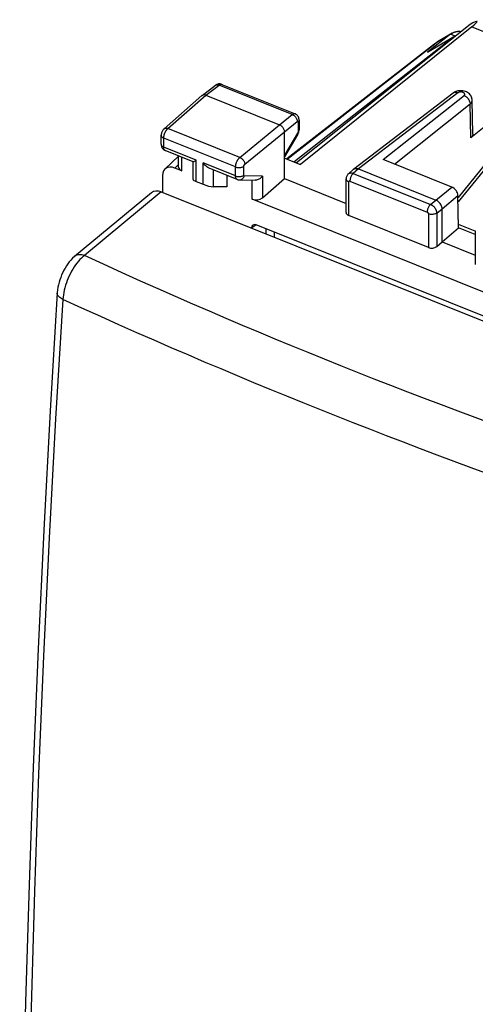
# Model space of a CAD drawing. Units: millimetres. Extents: x -17 to 21.2, y -23.2 to 29.4.
# Drawn here: x -17 to -1.9, y -4.1 to 28.7 of the extents above; entities that cross this region are included whole.
import ezdxf

# ---------------------------------------------------------------- set-up
doc = ezdxf.new("R2010")
doc.units = ezdxf.units.MM
doc.header["$LTSCALE"] = 16.335
doc.layers.get('0').update_dxf_attribs({"linetype": 'CONTINUOUS'})
for name, color, linetype in [('ASSI', 7, 'CONTINUOUS'), ('DRAFT', 7, 'CONTINUOUS'), ('RACCORDO', 7, 'CONTINUOUS')]:
    doc.layers.add(name, color=color, linetype=linetype)

msp = doc.modelspace()

# ---------------------------------------------------------------- linework, layer by layer
at = {"color": 7, "linetype": 'CONTINUOUS'}
for p, q in [((-2.707, 28.186), (-3.47, 27.589)), ((-2.652, 28.224), (-3.129, 27.938)), ((-7.924, 23.946), (-2.598, 28.111)), ((-3.47, 27.589), (-2.598, 28.111)), ((-2.598, 28.111), (-2.572, 28.101)), ((-1.126, 24.394), (-2.456, 22.759)), ((-12.293, 23.491), (-12.293, 22.926)), ((2.788, 17.037), (-9.172, 21.841))]:
    msp.add_line(p, q, dxfattribs=at)
at = {"color": 250, "linetype": 'CONTINUOUS'}
for p, q in [((-2.707, 28.186), (-3.185, 27.9)), ((-2.546, 28.122), (-2.707, 28.186)), ((-8.144, 24.035), (-3.185, 27.9)), ((-0.995, 24.408), (-2.454, 22.616)), ((-9.336, 21.742), (-9.181, 21.844)), ((-8.856, 21.714), (-8.856, 21.546)), ((-8.581, 21.603), (-8.581, 21.435))]:
    msp.add_line(p, q, dxfattribs=at)
at = {"color": 7, "linetype": 'CONTINUOUS'}
for points in [[(-2.707, 28.186), (-2.694, 28.196), (-2.681, 28.205), (-2.668, 28.214), (-2.655, 28.222)], [(-2.652, 28.224), (-2.641, 28.23), (-2.628, 28.237), (-2.615, 28.244), (-2.601, 28.25), (-2.587, 28.256), (-2.574, 28.261), (-2.56, 28.266), (-2.546, 28.271), (-2.532, 28.274), (-2.518, 28.278), (-2.504, 28.281), (-2.49, 28.283), (-2.476, 28.285), (-2.462, 28.286), (-2.448, 28.287), (-2.434, 28.288), (-2.42, 28.287), (-2.406, 28.287), (-2.392, 28.286), (-2.378, 28.284), (-2.364, 28.282), (-2.35, 28.28), (-2.348, 28.28)], [(-3.179, 27.907), (-3.198, 27.895), (-3.217, 27.881), (-3.236, 27.868), (-3.254, 27.855), (-3.272, 27.841), (-8.152, 24.038)], [(-3.135, 27.935), (-3.14, 27.932), (-3.159, 27.92), (-3.179, 27.907)]]:
    msp.add_lwpolyline(points, dxfattribs=at)
at = {"color": 250, "linetype": 'CONTINUOUS'}
for points in [[(-3.185, 27.9), (-3.21, 27.885), (-3.234, 27.868), (-3.258, 27.851), (-3.277, 27.837)], [(-3.185, 27.9), (-3.169, 27.912), (-3.152, 27.924), (-3.135, 27.935), (-3.129, 27.938)]]:
    msp.add_lwpolyline(points, dxfattribs=at)
at = {"color": 7, "linetype": 'CONTINUOUS'}
msp.add_ellipse((-9.172, 21.676), major_axis=(-0.126, 0.156), ratio=0.669955, start_param=5.404898, end_param=6.973413, dxfattribs=at)
at = {"layer": 'ASSI', "color": 7, "linetype": 'CONTINUOUS'}
for p, q in [((-2.054, 28.514), (-7.834, 23.91)), ((-1.997, 28.437), (-7.701, 23.857)), ((-10.975, 26.149), (-10.531, 26.489)), ((-10.316, 26.52), (-7.881, 25.542)), ((-2.617, 26.23), (-5.928, 23.698)), ((-12.241, 25.04), (-10.98, 26.145)), ((-10.975, 26.149), (-10.98, 26.145)), ((-10.851, 26.156), (-8.393, 25.169)), ((-1.962, 24.868), (-1.984, 25.993)), ((-7.746, 25.334), (-7.746, 25.012)), ((-1.141, 25.447), (-2.034, 24.738)), ((-8.23, 23.383), (-8.23, 24.939)), ((-7.747, 24.99), (-7.746, 25.012)), ((-12.337, 24.525), (-12.337, 24.825)), ((-7.788, 24.863), (-8.23, 24.114)), ((-11.271, 23.943), (-12.202, 24.317)), ((-12.213, 23.703), (-11.759, 24.131)), ((-11.759, 23.765), (-11.759, 24.139)), ((-11.275, 23.352), (-11.275, 23.943)), ((-8.23, 24.069), (-7.701, 23.857)), ((-2.666, 23.104), (-4.944, 24.019)), ((-11.652, 23.643), (-11.884, 23.736)), ((-9.81, 23.356), (-10.741, 23.73)), ((-5.933, 23.693), (-6.104, 23.544)), ((-5.933, 23.693), (-5.928, 23.698)), ((-5.772, 23.707), (-3.192, 22.67)), ((-11.168, 23.286), (-10.944, 23.196)), ((-10.155, 23.494), (-10.155, 23.106)), ((-9.734, 23.341), (-9.206, 23.333)), ((-8.967, 22.747), (-8.23, 23.383)), ((-8.23, 23.383), (-6.181, 22.56)), ((-6.181, 22.252), (-6.181, 23.371)), ((-10.155, 23.106), (-10.598, 23.113)), ((2.929, 17.787), (-9.313, 22.703)), ((-2.438, 21.743), (-2.457, 22.82)), ((-2.987, 21.277), (-2.987, 22.383)), ((-3.442, 21.089), (-6.095, 22.154)), ((-2.987, 21.277), (-2.438, 21.743)), ((-1.886, 21.631), (-2.44, 21.854)), ((-1.88, 21.519), (-2.438, 21.743)), ((-1.88, 21.644), (-1.88, 20.525)), ((-3.165, 21.124), (-2.987, 21.277)), ((-2.987, 21.277), (-1.88, 20.833))]:
    msp.add_line(p, q, dxfattribs=at)
at = {"layer": 'ASSI', "color": 250, "linetype": 'CONTINUOUS'}
for p, q in [((-1.997, 28.437), (1.308, 27.109)), ((-10.851, 26.156), (-10.407, 26.495)), ((-7.971, 25.517), (-10.407, 26.495)), ((-2.463, 26.238), (-5.772, 23.707)), ((-12.112, 25.052), (-10.851, 26.156)), ((-4.944, 24.019), (-2.255, 26.153)), ((-4.573, 23.87), (-2.053, 25.869)), ((-2.034, 24.738), (-2.053, 25.869)), ((-8.393, 25.169), (-7.971, 25.517)), ((-8.23, 24.939), (-7.808, 25.287)), ((-7.78, 25.27), (-7.78, 24.948)), ((-9.719, 24.091), (-12.112, 25.052)), ((-9.719, 24.091), (-8.393, 25.169)), ((-9.555, 23.861), (-8.23, 24.939)), ((-12.252, 24.431), (-12.252, 24.731)), ((-9.86, 23.771), (-12.252, 24.731)), ((-7.794, 24.901), (-8.23, 24.162)), ((-11.168, 23.996), (-12.252, 24.431)), ((-11.652, 23.643), (-11.652, 24.096)), ((-11.168, 23.286), (-11.168, 23.996)), ((-11.884, 23.736), (-11.759, 23.854)), ((-10.944, 23.196), (-10.944, 23.906)), ((-9.86, 23.471), (-10.944, 23.906)), ((-10.598, 23.113), (-10.598, 23.673)), ((-9.86, 23.471), (-9.86, 23.771)), ((-9.584, 23.497), (-9.584, 23.797)), ((-5.772, 23.707), (-5.942, 23.558)), ((-8.967, 23.464), (-9.569, 23.473)), ((-9.313, 22.703), (-9.313, 23.334)), ((-8.967, 23.464), (-8.967, 22.747)), ((-6.095, 22.154), (-6.095, 23.277)), ((-6.055, 23.302), (-3.483, 22.269)), ((-5.942, 23.558), (-3.37, 22.525)), ((-3.192, 22.67), (-2.666, 23.104)), ((-3.37, 22.525), (-3.192, 22.67)), ((-2.987, 22.383), (-2.457, 22.82)), ((-3.165, 22.238), (-2.987, 22.383)), ((-3.442, 22.212), (-3.442, 21.089)), ((-3.165, 22.238), (-3.165, 21.124))]:
    msp.add_line(p, q, dxfattribs=at)
at = {"layer": 'ASSI', "color": 7, "linetype": 'CONTINUOUS'}
for points in [[(-10.453, 26.528), (-10.48, 26.518), (-10.506, 26.506), (-10.529, 26.49), (-10.531, 26.489)], [(-10.316, 26.52), (-10.342, 26.529), (-10.369, 26.534), (-10.397, 26.536), (-10.425, 26.533), (-10.453, 26.528)], [(-2.534, 26.278), (-2.57, 26.261), (-2.603, 26.241), (-2.617, 26.23)], [(-2.374, 26.31), (-2.415, 26.308), (-2.457, 26.301), (-2.496, 26.291), (-2.534, 26.278)], [(-1.984, 25.993), (-1.985, 26.015), (-1.991, 26.049), (-2, 26.083), (-2.014, 26.116), (-2.032, 26.147), (-2.053, 26.177), (-2.078, 26.204), (-2.107, 26.229), (-2.138, 26.25), (-2.173, 26.269), (-2.21, 26.284), (-2.249, 26.296), (-2.29, 26.305), (-2.332, 26.309), (-2.374, 26.31)], [(-10.851, 26.156), (-10.872, 26.163), (-10.893, 26.167), (-10.914, 26.169), (-10.933, 26.167), (-10.951, 26.162), (-10.967, 26.155), (-10.975, 26.149)], [(-7.746, 25.334), (-7.747, 25.355), (-7.751, 25.383), (-7.758, 25.411), (-7.769, 25.437), (-7.783, 25.462), (-7.801, 25.485), (-7.821, 25.505), (-7.844, 25.523), (-7.868, 25.537), (-7.881, 25.542)], [(-12.241, 25.04), (-12.245, 25.036), (-12.263, 25.018), (-12.279, 24.999), (-12.293, 24.978), (-12.305, 24.956), (-12.315, 24.933), (-12.324, 24.91), (-12.33, 24.885), (-12.335, 24.86), (-12.337, 24.836), (-12.337, 24.825)], [(-8.23, 24.939), (-8.231, 24.961), (-8.235, 24.984), (-8.242, 25.007), (-8.251, 25.03), (-8.263, 25.053), (-8.277, 25.075), (-8.294, 25.095), (-8.311, 25.114), (-8.331, 25.131), (-8.351, 25.146), (-8.372, 25.159), (-8.393, 25.169)], [(-7.788, 24.863), (-7.786, 24.866), (-7.776, 24.886), (-7.767, 24.906), (-7.76, 24.926), (-7.754, 24.947)], [(-7.754, 24.947), (-7.75, 24.968), (-7.747, 24.99)], [(-1.962, 24.868), (-1.964, 24.845), (-1.97, 24.821), (-1.98, 24.799), (-1.994, 24.778), (-2.012, 24.758), (-2.034, 24.738)], [(-12.337, 24.525), (-12.337, 24.519), (-12.335, 24.495), (-12.331, 24.47), (-12.324, 24.446), (-12.314, 24.422), (-12.301, 24.399)], [(-12.301, 24.399), (-12.286, 24.378), (-12.268, 24.359), (-12.249, 24.343)], [(-12.249, 24.343), (-12.227, 24.329), (-12.205, 24.318), (-12.202, 24.317)], [(-11.273, 23.945), (-11.271, 23.944), (-11.264, 23.945), (-11.254, 23.949), (-11.241, 23.955), (-11.226, 23.963), (-11.208, 23.972), (-11.189, 23.983), (-11.168, 23.996)], [(-10.74, 23.73), (-10.757, 23.737), (-10.787, 23.754), (-10.816, 23.773), (-10.844, 23.796), (-10.871, 23.821), (-10.897, 23.847), (-10.921, 23.876), (-10.944, 23.906)], [(-5.928, 23.698), (-5.917, 23.705), (-5.897, 23.714)], [(-5.897, 23.714), (-5.874, 23.72), (-5.85, 23.723), (-5.825, 23.721), (-5.799, 23.716), (-5.772, 23.707)], [(-9.81, 23.356), (-9.799, 23.352), (-9.772, 23.345), (-9.744, 23.341), (-9.734, 23.341)], [(-8.967, 23.464), (-8.985, 23.441), (-9.006, 23.419), (-9.029, 23.398), (-9.054, 23.38), (-9.081, 23.364), (-9.108, 23.352), (-9.137, 23.342), (-9.165, 23.336), (-9.194, 23.333), (-9.207, 23.333)], [(-6.103, 23.544), (-6.118, 23.53), (-6.134, 23.511), (-6.149, 23.489), (-6.161, 23.466), (-6.17, 23.442), (-6.177, 23.416), (-6.18, 23.39), (-6.181, 23.371)], [(-2.987, 22.383), (-2.989, 22.411), (-2.994, 22.439), (-3.003, 22.468), (-3.014, 22.497), (-3.029, 22.525), (-3.047, 22.552), (-3.067, 22.578), (-3.089, 22.602), (-3.113, 22.623), (-3.139, 22.642), (-3.165, 22.658), (-3.192, 22.67)]]:
    msp.add_lwpolyline(points, dxfattribs=at)
at = {"layer": 'ASSI', "color": 250, "linetype": 'CONTINUOUS'}
for points in [[(-10.531, 26.489), (-10.522, 26.495), (-10.506, 26.502), (-10.489, 26.507), (-10.469, 26.508), (-10.449, 26.507), (-10.428, 26.503), (-10.407, 26.495)], [(-10.407, 26.495), (-10.4, 26.501), (-10.393, 26.505), (-10.386, 26.51), (-10.379, 26.514), (-10.371, 26.517), (-10.363, 26.52), (-10.356, 26.522), (-10.348, 26.524), (-10.341, 26.524), (-10.334, 26.524), (-10.327, 26.523)], [(-10.327, 26.523), (-10.32, 26.522), (-10.316, 26.52)], [(-2.463, 26.238), (-2.49, 26.248), (-2.516, 26.253), (-2.541, 26.255), (-2.565, 26.253), (-2.587, 26.247), (-2.607, 26.237), (-2.617, 26.23)], [(-2.255, 26.153), (-2.248, 26.16), (-2.242, 26.166), (-2.237, 26.173), (-2.234, 26.18), (-2.232, 26.188), (-2.232, 26.195), (-2.232, 26.203), (-2.235, 26.21), (-2.238, 26.217), (-2.243, 26.224), (-2.249, 26.231), (-2.257, 26.237), (-2.265, 26.243), (-2.275, 26.248), (-2.285, 26.253), (-2.296, 26.257), (-2.308, 26.261), (-2.321, 26.264), (-2.334, 26.266), (-2.347, 26.267), (-2.36, 26.267), (-2.373, 26.267), (-2.387, 26.266), (-2.4, 26.264), (-2.412, 26.261), (-2.424, 26.258), (-2.435, 26.254), (-2.445, 26.249), (-2.455, 26.244), (-2.463, 26.238)], [(-2.255, 26.153), (-2.228, 26.141), (-2.203, 26.125), (-2.178, 26.107), (-2.154, 26.086), (-2.132, 26.062), (-2.113, 26.037), (-2.095, 26.01), (-2.08, 25.982), (-2.069, 25.954), (-2.06, 25.925), (-2.055, 25.897), (-2.053, 25.869)], [(-2.053, 25.869), (-2.032, 25.888), (-2.014, 25.908), (-2.001, 25.929), (-1.991, 25.95), (-1.986, 25.972), (-1.984, 25.993)], [(-7.971, 25.517), (-7.964, 25.522), (-7.957, 25.527), (-7.95, 25.532), (-7.943, 25.536), (-7.935, 25.539), (-7.928, 25.542), (-7.92, 25.544), (-7.913, 25.546), (-7.905, 25.546), (-7.898, 25.546), (-7.891, 25.545), (-7.884, 25.544), (-7.881, 25.542)], [(-7.971, 25.517), (-7.95, 25.507), (-7.929, 25.495), (-7.908, 25.48), (-7.889, 25.463), (-7.871, 25.444), (-7.855, 25.423), (-7.841, 25.401), (-7.829, 25.379), (-7.819, 25.356), (-7.813, 25.332), (-7.809, 25.31), (-7.808, 25.287)], [(-7.808, 25.287), (-7.806, 25.288), (-7.805, 25.289), (-7.803, 25.29), (-7.802, 25.291), (-7.801, 25.292), (-7.799, 25.292), (-7.798, 25.293), (-7.796, 25.293), (-7.795, 25.293), (-7.793, 25.293), (-7.792, 25.293), (-7.791, 25.293), (-7.789, 25.292), (-7.788, 25.292), (-7.787, 25.291), (-7.786, 25.29), (-7.785, 25.289), (-7.784, 25.287), (-7.783, 25.286), (-7.783, 25.284)], [(-7.783, 25.284), (-7.782, 25.283), (-7.781, 25.281), (-7.781, 25.279), (-7.781, 25.277), (-7.78, 25.275), (-7.78, 25.272), (-7.78, 25.27)], [(-7.746, 25.334), (-7.747, 25.325), (-7.75, 25.311), (-7.757, 25.296), (-7.767, 25.283), (-7.78, 25.27)], [(-12.252, 24.731), (-12.252, 24.741), (-12.251, 24.752), (-12.25, 24.763), (-12.249, 24.775), (-12.247, 24.787), (-12.245, 24.799), (-12.242, 24.812), (-12.239, 24.826), (-12.236, 24.839), (-12.232, 24.853), (-12.227, 24.867), (-12.222, 24.881), (-12.217, 24.895), (-12.211, 24.909), (-12.205, 24.922), (-12.198, 24.936), (-12.191, 24.949), (-12.184, 24.961), (-12.177, 24.973), (-12.169, 24.985), (-12.161, 24.996), (-12.153, 25.007), (-12.145, 25.017), (-12.137, 25.027), (-12.129, 25.036), (-12.12, 25.044), (-12.112, 25.052)], [(-12.241, 25.04), (-12.228, 25.049), (-12.212, 25.057), (-12.194, 25.062), (-12.175, 25.064), (-12.154, 25.063), (-12.133, 25.059), (-12.112, 25.052)], [(-7.78, 24.948), (-7.78, 24.946), (-7.78, 24.944), (-7.78, 24.942), (-7.781, 24.939), (-7.781, 24.937), (-7.782, 24.934), (-7.782, 24.932), (-7.783, 24.929), (-7.783, 24.926), (-7.784, 24.923), (-7.785, 24.92), (-7.786, 24.917), (-7.787, 24.915), (-7.789, 24.912), (-7.79, 24.909), (-7.791, 24.906), (-7.793, 24.903), (-7.794, 24.901)], [(-7.746, 25.012), (-7.747, 25.004), (-7.75, 24.989), (-7.757, 24.975), (-7.767, 24.961), (-7.78, 24.948)], [(-12.337, 24.825), (-12.337, 24.819), (-12.334, 24.804), (-12.327, 24.79), (-12.318, 24.776), (-12.305, 24.763), (-12.29, 24.751), (-12.272, 24.74), (-12.252, 24.731)], [(-7.788, 24.863), (-7.785, 24.87), (-7.785, 24.879), (-7.788, 24.889), (-7.794, 24.901)], [(-12.337, 24.525), (-12.337, 24.519), (-12.334, 24.504), (-12.327, 24.49), (-12.318, 24.476), (-12.305, 24.463), (-12.29, 24.451), (-12.272, 24.44), (-12.252, 24.431)], [(-12.202, 24.317), (-12.207, 24.319), (-12.218, 24.327), (-12.228, 24.338), (-12.237, 24.352), (-12.243, 24.368), (-12.248, 24.387), (-12.251, 24.408), (-12.252, 24.431)], [(-9.86, 23.771), (-9.86, 23.781), (-9.859, 23.791), (-9.859, 23.803), (-9.857, 23.814), (-9.855, 23.827), (-9.853, 23.839), (-9.85, 23.852), (-9.847, 23.866), (-9.844, 23.879), (-9.84, 23.893), (-9.835, 23.907), (-9.83, 23.921), (-9.824, 23.935), (-9.819, 23.948), (-9.812, 23.962), (-9.806, 23.975), (-9.799, 23.988), (-9.792, 24), (-9.784, 24.013), (-9.777, 24.024), (-9.769, 24.035), (-9.761, 24.046), (-9.753, 24.056), (-9.744, 24.066), (-9.736, 24.075), (-9.727, 24.083), (-9.719, 24.091)], [(-9.719, 24.091), (-9.697, 24.08), (-9.677, 24.068), (-9.657, 24.052), (-9.637, 24.035), (-9.62, 24.016), (-9.604, 23.995), (-9.589, 23.974), (-9.577, 23.951), (-9.568, 23.928), (-9.561, 23.905), (-9.556, 23.883), (-9.555, 23.861)], [(-9.86, 23.771), (-9.838, 23.763), (-9.814, 23.757), (-9.79, 23.753), (-9.764, 23.75), (-9.738, 23.75), (-9.712, 23.751), (-9.687, 23.755), (-9.663, 23.76), (-9.64, 23.767), (-9.619, 23.776), (-9.6, 23.786), (-9.584, 23.797)], [(-9.584, 23.797), (-9.584, 23.799), (-9.584, 23.801), (-9.583, 23.804), (-9.583, 23.806), (-9.583, 23.808), (-9.582, 23.811), (-9.582, 23.813), (-9.581, 23.816), (-9.58, 23.819), (-9.579, 23.822), (-9.579, 23.824), (-9.578, 23.827), (-9.576, 23.83), (-9.575, 23.833), (-9.574, 23.835), (-9.573, 23.838), (-9.571, 23.841), (-9.57, 23.843), (-9.568, 23.845), (-9.567, 23.848), (-9.565, 23.85), (-9.563, 23.852), (-9.562, 23.854), (-9.56, 23.856), (-9.558, 23.858), (-9.557, 23.859), (-9.555, 23.861)], [(-9.86, 23.471), (-9.838, 23.463), (-9.814, 23.457), (-9.79, 23.453), (-9.764, 23.45), (-9.738, 23.45), (-9.712, 23.451), (-9.687, 23.455), (-9.663, 23.46), (-9.64, 23.467), (-9.619, 23.476), (-9.6, 23.486), (-9.584, 23.497)], [(-9.81, 23.356), (-9.812, 23.357), (-9.818, 23.36), (-9.824, 23.364), (-9.829, 23.369), (-9.834, 23.374), (-9.839, 23.38), (-9.843, 23.388), (-9.847, 23.396), (-9.85, 23.404), (-9.853, 23.414), (-9.856, 23.424), (-9.858, 23.435), (-9.859, 23.446), (-9.86, 23.458), (-9.86, 23.471)], [(-9.734, 23.341), (-9.722, 23.341), (-9.7, 23.344), (-9.678, 23.351), (-9.657, 23.36), (-9.638, 23.373), (-9.62, 23.388), (-9.604, 23.407), (-9.59, 23.427), (-9.578, 23.449), (-9.569, 23.473)], [(-9.569, 23.473), (-9.57, 23.473), (-9.571, 23.473), (-9.573, 23.474), (-9.574, 23.474), (-9.575, 23.475), (-9.576, 23.476), (-9.577, 23.477), (-9.578, 23.478), (-9.579, 23.479), (-9.58, 23.48), (-9.581, 23.482), (-9.582, 23.484), (-9.582, 23.486), (-9.583, 23.488), (-9.583, 23.49), (-9.583, 23.492), (-9.584, 23.495), (-9.584, 23.497)], [(-6.181, 23.371), (-6.18, 23.365), (-6.177, 23.35), (-6.171, 23.336), (-6.162, 23.322), (-6.149, 23.309), (-6.134, 23.297), (-6.116, 23.287), (-6.095, 23.277)], [(-6.103, 23.544), (-6.096, 23.55), (-6.087, 23.555), (-6.078, 23.56), (-6.069, 23.564), (-6.059, 23.568), (-6.049, 23.57), (-6.038, 23.572), (-6.027, 23.573), (-6.015, 23.573), (-6.003, 23.573), (-5.991, 23.571), (-5.979, 23.569), (-5.967, 23.566), (-5.954, 23.562), (-5.942, 23.558)], [(-6.095, 23.277), (-6.095, 23.279), (-6.095, 23.281), (-6.095, 23.283), (-6.095, 23.285), (-6.094, 23.287), (-6.093, 23.289), (-6.093, 23.291), (-6.092, 23.293), (-6.091, 23.295), (-6.09, 23.296), (-6.088, 23.298), (-6.087, 23.299), (-6.085, 23.3), (-6.084, 23.301), (-6.082, 23.302), (-6.08, 23.303), (-6.078, 23.304), (-6.076, 23.304), (-6.074, 23.305), (-6.071, 23.305), (-6.069, 23.305), (-6.067, 23.305), (-6.064, 23.305), (-6.062, 23.304), (-6.059, 23.304), (-6.057, 23.303), (-6.055, 23.302)], [(-5.942, 23.558), (-5.957, 23.544), (-5.971, 23.528), (-5.985, 23.509), (-5.998, 23.489), (-6.011, 23.467), (-6.022, 23.444), (-6.031, 23.42), (-6.04, 23.395), (-6.046, 23.371), (-6.051, 23.347), (-6.054, 23.324), (-6.055, 23.302)], [(-3.37, 22.525), (-3.385, 22.511), (-3.399, 22.495), (-3.413, 22.476), (-3.427, 22.456), (-3.439, 22.434), (-3.45, 22.411), (-3.46, 22.387), (-3.468, 22.362), (-3.474, 22.338), (-3.479, 22.314), (-3.482, 22.291), (-3.483, 22.269)], [(-3.37, 22.525), (-3.36, 22.521), (-3.35, 22.516), (-3.339, 22.51), (-3.329, 22.504), (-3.318, 22.497), (-3.307, 22.489), (-3.296, 22.481), (-3.285, 22.471), (-3.275, 22.462), (-3.264, 22.452), (-3.254, 22.441), (-3.244, 22.43), (-3.235, 22.418), (-3.226, 22.406), (-3.217, 22.393), (-3.209, 22.381), (-3.202, 22.368), (-3.195, 22.355), (-3.189, 22.342), (-3.184, 22.329), (-3.179, 22.315), (-3.175, 22.302), (-3.172, 22.289), (-3.169, 22.276), (-3.167, 22.263), (-3.166, 22.251), (-3.165, 22.238)], [(-3.483, 22.269), (-3.481, 22.268), (-3.479, 22.267), (-3.477, 22.266), (-3.474, 22.265), (-3.472, 22.263), (-3.47, 22.262), (-3.468, 22.26), (-3.466, 22.258), (-3.464, 22.256), (-3.461, 22.254), (-3.459, 22.252), (-3.457, 22.25), (-3.456, 22.248), (-3.454, 22.245), (-3.452, 22.243), (-3.451, 22.24), (-3.449, 22.238), (-3.448, 22.235), (-3.447, 22.232), (-3.445, 22.23), (-3.445, 22.227), (-3.444, 22.224), (-3.443, 22.222), (-3.443, 22.219), (-3.442, 22.217), (-3.442, 22.214), (-3.442, 22.212)], [(-3.165, 22.238), (-3.182, 22.227), (-3.201, 22.217), (-3.222, 22.208), (-3.245, 22.201), (-3.269, 22.196), (-3.294, 22.192), (-3.32, 22.191), (-3.346, 22.191), (-3.371, 22.194), (-3.396, 22.198), (-3.42, 22.204), (-3.442, 22.212)]]:
    msp.add_lwpolyline(points, dxfattribs=at)
at = {"layer": 'ASSI', "color": 7, "linetype": 'CONTINUOUS'}
for centre, major_axis, ratio, start_param, end_param in [((-2.826, 27.939), (1.005, 0.673), 0.065256, -0.645321, 0.651878), ((-11.884, 23.326), (-0.317, 0.388), 0.670244, -0.88212, 0.687306), ((-11.509, 23.771), (0.25, 0.01), 0.608157, 3.117973, 4.07775), ((-11.025, 23.285), (0.25, -0.07), 0.173014, -3.091536, -2.133205), ((-10.801, 23.195), (0.25, -0.07), 0.173014, -2.133205, -0.579862), ((-2.662, 22.902), (-0.163, 0.19), 0.656371, -2.469174, -0.898682), ((-9.169, 22.831), (0.25, 0.01), 0.608157, -2.205435, -0.652092), ((-5.981, 22.257), (0.2, 0.008), 0.608157, 3.117973, 4.07775), ((-3.327, 21.191), (0.2, 0.008), 0.608157, -2.205435, -0.652092)]:
    msp.add_ellipse(centre, major_axis=major_axis, ratio=ratio, start_param=start_param, end_param=end_param, dxfattribs=at)
at = {"layer": 'DRAFT', "color": 7, "linetype": 'CONTINUOUS'}
for p, q in [((-7.924, 23.946), (-2.598, 28.111)), ((-3.47, 27.589), (-2.598, 28.111)), ((-2.598, 28.111), (-2.572, 28.101))]:
    msp.add_line(p, q, dxfattribs=at)
at = {"layer": 'RACCORDO', "color": 7, "linetype": 'CONTINUOUS'}
for p, q in [((-2.707, 28.186), (-3.47, 27.589)), ((-2.709, 28.19), (-3.14, 27.932)), ((-2.652, 28.224), (-2.709, 28.19)), ((-1.126, 24.394), (-2.456, 22.759)), ((-12.332, 22.942), (4.87, 16.033)), ((-12.656, 22.914), (-15.225, 20.787)), ((-15.218, 20.793), (-15.219, 20.793))]:
    msp.add_line(p, q, dxfattribs=at)
at = {"layer": 'RACCORDO', "color": 250, "linetype": 'CONTINUOUS'}
for p, q in [((-2.707, 28.186), (-3.185, 27.9)), ((-2.546, 28.122), (-2.707, 28.186)), ((-8.144, 24.035), (-3.185, 27.9)), ((-12.332, 22.942), (-14.892, 20.823))]:
    msp.add_line(p, q, dxfattribs=at)
at = {"layer": 'RACCORDO', "color": 7, "linetype": 'CONTINUOUS'}
for points in [[(-2.707, 28.186), (-2.694, 28.196), (-2.681, 28.205), (-2.668, 28.214), (-2.655, 28.222)], [(-2.652, 28.224), (-2.641, 28.23), (-2.628, 28.237), (-2.615, 28.244), (-2.601, 28.25), (-2.587, 28.256), (-2.574, 28.261), (-2.56, 28.266), (-2.546, 28.271), (-2.532, 28.274), (-2.518, 28.278), (-2.504, 28.281), (-2.49, 28.283), (-2.476, 28.285), (-2.462, 28.286), (-2.448, 28.287), (-2.434, 28.288), (-2.42, 28.287), (-2.406, 28.287), (-2.392, 28.286), (-2.378, 28.284), (-2.364, 28.282), (-2.35, 28.28), (-2.348, 28.28)], [(-3.179, 27.907), (-3.198, 27.895), (-3.217, 27.881), (-3.236, 27.868), (-3.254, 27.855), (-3.272, 27.841), (-8.152, 24.038)], [(-3.14, 27.932), (-3.159, 27.92), (-3.179, 27.907)], [(-15.225, 20.787), (-15.286, 20.733), (-15.342, 20.674), (-15.395, 20.612), (-15.445, 20.546), (-15.492, 20.478), (-15.536, 20.406), (-15.577, 20.332), (-15.615, 20.256), (-15.65, 20.177), (-15.681, 20.097), (-15.71, 20.016), (-15.735, 19.933), (-15.756, 19.85), (-15.773, 19.766), (-15.786, 19.681), (-15.795, 19.597), (-15.796, 19.576)], [(-15.796, 19.577), (-16.029, 15.657), (-16.242, 11.685), (-16.431, 7.732), (-16.595, 3.798), (-16.734, -0.117), (-16.849, -4.013), (-16.94, -7.888), (-17.005, -11.744), (-17.046, -15.518)]]:
    msp.add_lwpolyline(points, dxfattribs=at)
at = {"layer": 'RACCORDO', "color": 250, "linetype": 'CONTINUOUS'}
for points in [[(-3.185, 27.9), (-3.21, 27.885), (-3.234, 27.868), (-3.258, 27.851), (-3.277, 27.837)], [(-3.185, 27.9), (-3.169, 27.912), (-3.152, 27.924), (-3.135, 27.935)], [(-14.892, 20.823), (-14.943, 20.782), (-14.993, 20.737), (-15.042, 20.686), (-15.091, 20.632), (-15.139, 20.573), (-15.186, 20.51), (-15.232, 20.444), (-15.276, 20.375), (-15.318, 20.303), (-15.357, 20.228), (-15.395, 20.152), (-15.43, 20.074), (-15.462, 19.994), (-15.492, 19.914), (-15.519, 19.833), (-15.542, 19.752), (-15.562, 19.672), (-15.579, 19.592), (-15.593, 19.514), (-15.603, 19.437), (-15.61, 19.362)], [(-14.892, 20.823), (-14.936, 20.837), (-14.979, 20.847), (-15.022, 20.852), (-15.063, 20.852), (-15.102, 20.847), (-15.139, 20.837), (-15.173, 20.822), (-15.205, 20.803), (-15.218, 20.793)], [(-1.317, 15.221), (-1.883, 15.43), (-2.447, 15.641), (-3.01, 15.853), (-3.571, 16.066), (-4.13, 16.281), (-4.688, 16.497), (-5.244, 16.714), (-5.798, 16.933), (-6.351, 17.153), (-6.901, 17.374), (-7.449, 17.596), (-7.995, 17.82), (-8.54, 18.044), (-9.083, 18.271), (-9.629, 18.5), (-10.176, 18.732), (-10.727, 18.968), (-11.286, 19.21), (-11.855, 19.458), (-12.432, 19.712), (-13.024, 19.975), (-13.633, 20.249), (-14.255, 20.531), (-14.892, 20.823)], [(-15.61, 19.362), (-15.849, 15.388), (-16.063, 11.432), (-16.252, 7.494), (-16.416, 3.573), (-16.555, -0.329), (-16.669, -4.212), (-16.758, -8.076), (-16.821, -11.919), (-16.86, -15.742)], [(-15.61, 19.362), (-15.646, 19.38), (-15.68, 19.4), (-15.709, 19.422), (-15.735, 19.444), (-15.757, 19.467), (-15.774, 19.492), (-15.786, 19.516), (-15.794, 19.541), (-15.796, 19.566), (-15.796, 19.576)], [(-2.014, 13.758), (-2.581, 13.969), (-3.146, 14.181), (-3.71, 14.394), (-4.272, 14.608), (-4.832, 14.824), (-5.391, 15.04), (-5.948, 15.258), (-6.503, 15.478), (-7.056, 15.698), (-7.607, 15.92), (-8.156, 16.142), (-8.704, 16.366), (-9.25, 16.591), (-9.794, 16.818), (-10.341, 17.047), (-10.89, 17.279), (-11.441, 17.514), (-12.001, 17.756), (-12.57, 18.003), (-13.148, 18.256), (-13.741, 18.519), (-14.35, 18.791), (-14.973, 19.072), (-15.61, 19.362)], [(1.42, 12.523), (0.843, 12.726), (0.268, 12.93), (-0.305, 13.135), (-0.876, 13.342), (-1.446, 13.549), (-2.014, 13.758)]]:
    msp.add_lwpolyline(points, dxfattribs=at)
at = {"layer": 'RACCORDO', "color": 7, "linetype": 'CONTINUOUS'}
msp.add_ellipse((-12.347, 22.52), major_axis=(-0.299, 0.401), ratio=0.699634, start_param=-0.85214, end_param=0.03667, dxfattribs=at)

doc.saveas('drawing.dxf')
